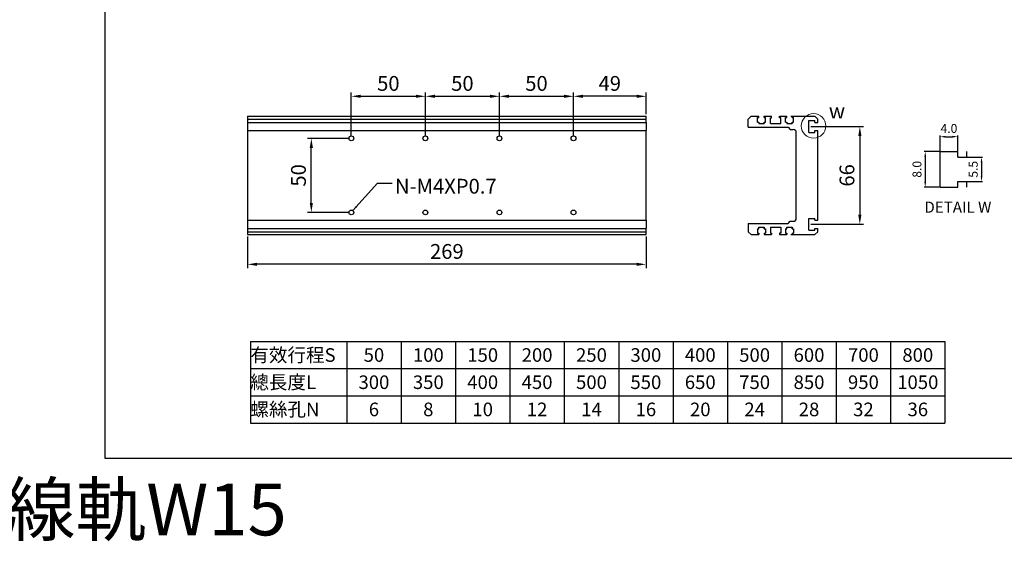
# Model space of a CAD drawing. Units: millimetres. Extents: x -450 to 1649, y 0 to 1533.
# Drawn here: x 600 to 1264, y 752 to 1104 of the extents above; entities that cross this region are included whole.
import ezdxf
from ezdxf.enums import TextEntityAlignment as Align

# ---------------------------------------------------------------- set-up
doc = ezdxf.new("R2010")
doc.units = ezdxf.units.MM
doc.header["$LTSCALE"] = 0.5
for name, color, linetype in [('94T80T', 231, 'Continuous'), ('CD_91A8', 231, 'Continuous'), ('內文', 4, 'Continuous')]:
    doc.layers.add(name, color=color, linetype=linetype)
doc.layers.add('DIM', color=2, linetype='Continuous', lineweight=15)
doc.styles.get("Standard").update_dxf_attribs({"font": 'romans.shx', "bigfont": 'chineset.shx'})
doc.styles.add('內文L', font='PMingLiU.ttf', dxfattribs={"height": 2.5})
doc.dimstyles.new('ISO-25', dxfattribs={"dimscale": 2, "dimtxt": 5, "dimasz": 3.2, "dimexe": 1.25, "dimexo": 0.625, "dimgap": 1.2, "dimtad": 1, "dimdsep": 46, "dimtxsty": 'Standard', "dimcen": 2.5, "dimadec": 0, "dimazin": 0, "dimtfac": 1, "dimtmove": 0, "dimatfit": 3, "dimfxl": 0, "dimarcsym": 0})

# ---------------------------------------------------------------- blocks, each defined once
blk = doc.blocks.new('*D267')
at = {"layer": 'Defpoints', "color": 0}
for p in [(873.49, 1052.41), (823.49, 1024.02), (873.49, 1024.02)]:
    blk.add_point(p, dxfattribs=at)
at = {"layer": 'DIM', "color": 0, "lineweight": -2}
for p, q in [((823.49, 1025.27), (823.49, 1054.91)), ((829.89, 1052.41), (867.09, 1052.41)), ((873.49, 1025.27), (873.49, 1054.91))]:
    blk.add_line(p, q, dxfattribs=at)
at = {"layer": 'DIM', "color": 0}
for points in [[(829.89, 1053.48), (829.89, 1051.35), (823.49, 1052.41)], [(867.09, 1053.48), (867.09, 1051.35), (873.49, 1052.41)]]:
    blk.add_solid(points, dxfattribs=at)
at = {"layer": 'DIM', "color": 0, "insert": (848.49, 1059.81), "char_height": 10, "attachment_point": 5}
blk.add_mtext('50', dxfattribs=at)
blk = doc.blocks.new('*D268')
at = {"layer": 'Defpoints', "color": 0}
for p in [(923.49, 1052.41), (873.49, 1024.02), (923.49, 1024.02)]:
    blk.add_point(p, dxfattribs=at)
at = {"layer": 'DIM', "color": 0, "lineweight": -2}
for p, q in [((873.49, 1025.27), (873.49, 1054.91)), ((879.89, 1052.41), (917.09, 1052.41)), ((923.49, 1025.27), (923.49, 1054.91))]:
    blk.add_line(p, q, dxfattribs=at)
at = {"layer": 'DIM', "color": 0}
for points in [[(879.89, 1053.48), (879.89, 1051.35), (873.49, 1052.41)], [(917.09, 1053.48), (917.09, 1051.35), (923.49, 1052.41)]]:
    blk.add_solid(points, dxfattribs=at)
at = {"layer": 'DIM', "color": 0, "insert": (898.49, 1059.81), "char_height": 10, "attachment_point": 5}
blk.add_mtext('50', dxfattribs=at)
blk = doc.blocks.new('*D269')
at = {"layer": 'Defpoints', "color": 0}
for p in [(973.49, 1052.41), (923.49, 1024.02), (973.49, 1024.02)]:
    blk.add_point(p, dxfattribs=at)
at = {"layer": 'DIM', "color": 0, "lineweight": -2}
for p, q in [((923.49, 1025.27), (923.49, 1054.91)), ((929.89, 1052.41), (967.09, 1052.41)), ((973.49, 1025.27), (973.49, 1054.91))]:
    blk.add_line(p, q, dxfattribs=at)
at = {"layer": 'DIM', "color": 0}
for points in [[(929.89, 1053.48), (929.89, 1051.35), (923.49, 1052.41)], [(967.09, 1053.48), (967.09, 1051.35), (973.49, 1052.41)]]:
    blk.add_solid(points, dxfattribs=at)
at = {"layer": 'DIM', "color": 0, "insert": (948.49, 1059.81), "char_height": 10, "attachment_point": 5}
blk.add_mtext('50', dxfattribs=at)
blk = doc.blocks.new('*D339')
at = {"layer": 'Defpoints', "color": 0}
for p in [(753.49, 959.02), (1022.49, 959.02), (753.49, 938.98)]:
    blk.add_point(p, dxfattribs=at)
at = {"layer": 'DIM', "color": 0, "lineweight": -2}
for p, q in [((753.49, 957.77), (753.49, 936.48)), ((1022.49, 957.77), (1022.49, 936.48)), ((1016.09, 938.98), (759.89, 938.98))]:
    blk.add_line(p, q, dxfattribs=at)
at = {"layer": 'DIM', "color": 0}
for points in [[(759.89, 940.04), (759.89, 937.91), (753.49, 938.98)], [(1016.09, 940.04), (1016.09, 937.91), (1022.49, 938.98)]]:
    blk.add_solid(points, dxfattribs=at)
at = {"layer": 'DIM', "color": 0, "insert": (887.99, 946.38), "char_height": 10, "attachment_point": 5}
blk.add_mtext('269', dxfattribs=at)
blk = doc.blocks.new('*D360')
at = {"layer": 'Defpoints', "color": 0}
for p in [(1232.98, 1025.13), (1220.98, 1015.13), (1232.98, 1015.13)]:
    blk.add_point(p, dxfattribs=at)
at = {"layer": 'DIM', "color": 0, "lineweight": -2}
for p, q in [((1220.98, 1015.51), (1220.98, 1025.88)), ((1224.58, 1025.13), (1229.38, 1025.13)), ((1232.98, 1015.51), (1232.98, 1025.88))]:
    blk.add_line(p, q, dxfattribs=at)
at = {"layer": 'DIM', "color": 0}
for points in [[(1224.58, 1025.73), (1224.58, 1024.53), (1220.98, 1025.13)], [(1229.38, 1025.73), (1229.38, 1024.53), (1232.98, 1025.13)]]:
    blk.add_solid(points, dxfattribs=at)
at = {"layer": 'DIM', "color": 0, "insert": (1226.98, 1029.93), "char_height": 6, "attachment_point": 5}
blk.add_mtext('4.0', dxfattribs=at)
blk = doc.blocks.new('*D361')
at = {"layer": 'Defpoints', "color": 0}
for p in [(1220.98, 1015.13), (1210.98, 991.13), (1220.98, 991.13)]:
    blk.add_point(p, dxfattribs=at)
at = {"layer": 'DIM', "color": 0, "lineweight": -2}
for p, q in [((1220.61, 1015.13), (1210.23, 1015.13)), ((1210.98, 1011.53), (1210.98, 994.73)), ((1220.61, 991.13), (1210.23, 991.13))]:
    blk.add_line(p, q, dxfattribs=at)
at = {"layer": 'DIM', "color": 0}
for points in [[(1210.38, 1011.53), (1211.58, 1011.53), (1210.98, 1015.13)], [(1210.38, 994.73), (1211.58, 994.73), (1210.98, 991.13)]]:
    blk.add_solid(points, dxfattribs=at)
at = {"layer": 'DIM', "color": 0, "insert": (1206.18, 1003.13), "char_height": 6, "attachment_point": 5, "rotation": 90}
blk.add_mtext('8.0', dxfattribs=at)
blk = doc.blocks.new('*D362')
at = {"layer": 'Defpoints', "color": 0}
for p in [(1238.98, 1011.38), (1238.98, 994.88), (1248.98, 994.88)]:
    blk.add_point(p, dxfattribs=at)
at = {"layer": 'DIM', "color": 0, "lineweight": -2}
for p, q in [((1239.36, 1011.38), (1249.73, 1011.38)), ((1248.98, 1007.78), (1248.98, 998.48)), ((1239.36, 994.88), (1249.73, 994.88))]:
    blk.add_line(p, q, dxfattribs=at)
at = {"layer": 'DIM', "color": 0}
for points in [[(1248.38, 1007.78), (1249.58, 1007.78), (1248.98, 1011.38)], [(1248.38, 998.48), (1249.58, 998.48), (1248.98, 994.88)]]:
    blk.add_solid(points, dxfattribs=at)
at = {"layer": 'DIM', "color": 0, "insert": (1244.18, 1003.13), "char_height": 6, "attachment_point": 5, "rotation": 90}
blk.add_mtext('5.5', dxfattribs=at)
blk = doc.blocks.new('*D363')
at = {"layer": 'Defpoints', "color": 0}
for p in [(1132.39, 1032.02), (1132.39, 966.02), (1166.82, 966.02)]:
    blk.add_point(p, dxfattribs=at)
at = {"layer": 'DIM', "color": 0, "lineweight": -2}
for p, q in [((1133.64, 1032.02), (1169.32, 1032.02)), ((1166.82, 1025.62), (1166.82, 972.42)), ((1133.64, 966.02), (1169.32, 966.02))]:
    blk.add_line(p, q, dxfattribs=at)
at = {"layer": 'DIM', "color": 0}
for points in [[(1165.76, 1025.62), (1167.89, 1025.62), (1166.82, 1032.02)], [(1165.76, 972.42), (1167.89, 972.42), (1166.82, 966.02)]]:
    blk.add_solid(points, dxfattribs=at)
at = {"layer": 'DIM', "color": 0, "insert": (1159.42, 999.02), "char_height": 10, "attachment_point": 5, "rotation": 90}
blk.add_mtext('66', dxfattribs=at)
blk = doc.blocks.new('*D546')
at = {"layer": 'Defpoints', "color": 0}
for p in [(796.49, 1024.02), (823.49, 1024.02), (823.49, 974.02)]:
    blk.add_point(p, dxfattribs=at)
at = {"layer": 'DIM', "color": 0, "lineweight": -2}
for p, q in [((822.24, 1024.02), (793.99, 1024.02)), ((796.49, 980.42), (796.49, 1017.62)), ((822.24, 974.02), (793.99, 974.02))]:
    blk.add_line(p, q, dxfattribs=at)
at = {"layer": 'DIM', "color": 0}
for points in [[(795.42, 1017.62), (797.55, 1017.62), (796.49, 1024.02)], [(795.42, 980.42), (797.55, 980.42), (796.49, 974.02)]]:
    blk.add_solid(points, dxfattribs=at)
at = {"layer": 'DIM', "color": 0, "insert": (789.09, 999.02), "char_height": 10, "attachment_point": 5, "rotation": 90}
blk.add_mtext('50', dxfattribs=at)
blk = doc.blocks.new('*D549')
at = {"layer": 'Defpoints', "color": 0}
for p in [(973.49, 1052.41), (1022.49, 1039.02), (973.49, 1024.02)]:
    blk.add_point(p, dxfattribs=at)
at = {"layer": 'DIM', "color": 0, "lineweight": -2}
for p, q in [((973.49, 1025.27), (973.49, 1054.91)), ((1016.09, 1052.41), (979.89, 1052.41)), ((1022.49, 1040.27), (1022.49, 1054.91))]:
    blk.add_line(p, q, dxfattribs=at)
at = {"layer": 'DIM', "color": 0}
for points in [[(979.89, 1053.48), (979.89, 1051.35), (973.49, 1052.41)], [(1016.09, 1053.48), (1016.09, 1051.35), (1022.49, 1052.41)]]:
    blk.add_solid(points, dxfattribs=at)
at = {"layer": 'DIM', "color": 0, "insert": (997.99, 1059.81), "char_height": 10, "attachment_point": 5}
blk.add_mtext('49', dxfattribs=at)

msp = doc.modelspace()

# ---------------------------------------------------------------- linework, layer by layer
for p, q in [((755.316, 886.925), (755.316, 831.845)), ((755.316, 886.925), (1224.316, 886.925)), ((820.396, 886.925), (820.396, 831.845)), ((857.116, 886.925), (857.116, 831.845)), ((893.836, 886.925), (893.836, 831.845)), ((930.556, 886.925), (930.556, 831.845)), ((967.276, 886.925), (967.276, 831.845)), ((1003.996, 886.925), (1003.996, 831.845)), ((1040.716, 886.925), (1040.716, 831.845)), ((1077.436, 886.925), (1077.436, 831.845)), ((1114.156, 886.925), (1114.156, 831.845)), ((1150.876, 886.925), (1150.876, 831.845)), ((1187.596, 886.925), (1187.596, 831.845)), ((1224.316, 886.925), (1224.316, 831.845)), ((755.316, 868.565), (1224.316, 868.565)), ((755.316, 850.205), (1224.316, 850.205)), ((755.316, 831.845), (1224.316, 831.845))]:
    msp.add_line(p, q)
msp.add_lwpolyline([(657.373, 1533.478), (1649.183, 1533.478), (1649.183, 807.809), (657.373, 807.809)], close=True)
at = {"layer": '94T80T'}
for p, q in [((1091.394, 1037.018), (1093.394, 1039.018)), ((1093.394, 1039.018), (1098.644, 1039.018)), ((1097.644, 1038.018), (1098.644, 1038.018)), ((1097.644, 1035.018), (1097.644, 1038.018)), ((1098.644, 1038.018), (1098.644, 1039.018)), ((1102.144, 1038.018), (1102.144, 1039.018)), ((1102.144, 1039.018), (1107.144, 1039.018)), ((1102.144, 1038.018), (1103.144, 1038.018)), ((1103.144, 1035.018), (1103.144, 1038.018)), ((1106.394, 1037.918), (1107.144, 1037.918)), ((1106.394, 1034.018), (1106.394, 1037.918)), ((1107.144, 1037.918), (1107.144, 1039.018)), ((1112.644, 1037.918), (1112.644, 1039.018)), ((1112.644, 1039.018), (1117.644, 1039.018)), ((1113.394, 1037.918), (1112.644, 1037.918)), ((1113.394, 1034.018), (1113.394, 1037.918)), ((1116.644, 1038.018), (1117.644, 1038.018)), ((1116.644, 1035.018), (1116.644, 1038.018)), ((1117.644, 1038.018), (1117.644, 1039.018)), ((1120.144, 1039.018), (1136.394, 1039.018)), ((1121.144, 1038.018), (1121.144, 1039.018)), ((1121.144, 1038.018), (1122.144, 1038.018)), ((1122.144, 1035.018), (1122.144, 1038.018)), ((1136.394, 1039.018), (1138.394, 1037.018)), ((1091.394, 1033.218), (1091.394, 1037.018)), ((1091.394, 1031.518), (1091.394, 1037.018)), ((1091.394, 1031.518), (1118.394, 1031.518)), ((1097.644, 1035.018), (1098.644, 1035.018)), ((1098.644, 1035.018), (1098.644, 1034.018)), ((1098.644, 1034.018), (1102.144, 1034.018)), ((1102.144, 1034.018), (1102.144, 1035.018)), ((1102.144, 1035.018), (1102.144, 1034.018)), ((1102.144, 1035.018), (1103.144, 1035.018)), ((1106.394, 1034.018), (1113.394, 1034.018)), ((1116.644, 1035.018), (1117.644, 1035.018)), ((1117.644, 1035.018), (1117.644, 1034.018)), ((1117.644, 1034.018), (1121.144, 1034.018)), ((1118.394, 1031.518), (1119.894, 1030.018)), ((1121.144, 1035.018), (1121.144, 1034.018)), ((1121.144, 1034.018), (1121.144, 1035.018)), ((1121.144, 1035.018), (1122.144, 1035.018)), ((1132.394, 1036.018), (1136.394, 1036.018)), ((1132.394, 1028.018), (1132.394, 1036.018)), ((1136.394, 1034.768), (1136.394, 1036.018)), ((1136.394, 1034.768), (1138.394, 1034.768)), ((1138.394, 1034.768), (1138.394, 1037.018)), ((1119.894, 1030.018), (1121.894, 1030.018)), ((1123.894, 970.018), (1123.894, 1028.018)), ((1132.394, 1028.018), (1136.394, 1028.018)), ((1136.394, 1029.268), (1138.394, 1029.268)), ((1136.394, 1028.018), (1136.394, 1029.268)), ((1138.394, 968.768), (1138.394, 1029.268)), ((1091.394, 966.518), (1118.394, 966.518)), ((1091.394, 966.518), (1091.394, 961.018)), ((1098.644, 963.018), (1098.644, 964.018)), ((1098.644, 964.018), (1102.144, 964.018)), ((1102.144, 964.018), (1102.144, 963.018)), ((1102.144, 963.018), (1102.144, 964.018)), ((1106.394, 964.018), (1106.394, 960.118)), ((1106.394, 964.018), (1113.394, 964.018)), ((1113.394, 964.018), (1113.394, 960.118)), ((1117.644, 963.018), (1117.644, 964.018)), ((1117.644, 964.018), (1121.144, 964.018)), ((1118.394, 966.518), (1119.894, 968.018)), ((1119.894, 968.018), (1121.894, 968.018)), ((1121.144, 964.018), (1121.144, 963.018)), ((1121.144, 963.018), (1121.144, 964.018)), ((1132.394, 970.018), (1136.394, 970.018)), ((1132.394, 962.018), (1132.394, 970.018)), ((1136.394, 968.768), (1136.394, 970.018)), ((1136.394, 968.768), (1138.394, 968.768)), ((1091.394, 961.018), (1093.394, 959.018)), ((1093.394, 959.018), (1098.644, 959.018)), ((1097.644, 963.018), (1097.644, 960.018)), ((1097.644, 963.018), (1098.644, 963.018)), ((1097.644, 960.018), (1098.644, 960.018)), ((1098.644, 960.018), (1098.644, 959.018)), ((1102.144, 963.018), (1103.144, 963.018)), ((1102.144, 960.018), (1103.144, 960.018)), ((1102.144, 960.018), (1102.144, 959.018)), ((1102.144, 959.018), (1107.144, 959.018)), ((1103.144, 963.018), (1103.144, 960.018)), ((1106.394, 960.118), (1107.144, 960.118)), ((1107.144, 960.118), (1107.144, 959.018)), ((1113.394, 960.118), (1112.644, 960.118)), ((1112.644, 960.118), (1112.644, 959.018)), ((1112.644, 959.018), (1117.644, 959.018)), ((1116.644, 963.018), (1116.644, 960.018)), ((1116.644, 963.018), (1117.644, 963.018)), ((1116.644, 960.018), (1117.644, 960.018)), ((1117.644, 960.018), (1117.644, 959.018)), ((1120.144, 959.018), (1136.394, 959.018)), ((1121.144, 963.018), (1122.144, 963.018)), ((1121.144, 960.018), (1122.144, 960.018)), ((1121.144, 960.018), (1121.144, 959.018)), ((1122.144, 963.018), (1122.144, 960.018)), ((1132.394, 962.018), (1136.394, 962.018)), ((1136.394, 963.268), (1138.394, 963.268)), ((1136.394, 962.018), (1136.394, 963.268)), ((1136.394, 959.018), (1138.394, 961.018)), ((1138.394, 961.018), (1138.394, 963.268))]:
    msp.add_line(p, q, dxfattribs=at)
for centre, start, end in [((1121.894, 1028.018), 0, 89.999994), ((1121.894, 970.018), 270, 0)]:
    msp.add_arc(centre, 2, start, end, dxfattribs=at)
at = {"layer": 'CD_91A8'}
for p, q in [((753.491, 1039.018), (1022.491, 1039.018)), ((753.491, 1039.018), (753.491, 1037.018)), ((1022.491, 1037.018), (1022.491, 1039.018)), ((753.491, 1037.018), (1022.491, 1037.018)), ((753.491, 1037.018), (753.491, 1034.768)), ((753.491, 1034.768), (1022.491, 1034.768)), ((753.491, 1034.768), (753.491, 1029.268)), ((1022.491, 1034.768), (1022.491, 1037.018)), ((1022.491, 1034.768), (1022.491, 1029.268)), ((753.491, 1029.268), (1022.491, 1029.268)), ((753.491, 1029.268), (753.491, 968.768)), ((1022.491, 968.768), (1022.491, 1029.268)), ((1220.984, 1015.13), (1232.984, 1015.13)), ((1220.984, 991.13), (1220.984, 1015.13)), ((1232.984, 1011.38), (1232.984, 1015.13)), ((1232.984, 1011.38), (1238.984, 1011.38)), ((1238.984, 1011.38), (1238.984, 1015.13)), ((1220.984, 991.13), (1232.984, 991.13)), ((1232.984, 991.13), (1232.984, 994.88)), ((1232.984, 994.88), (1238.984, 994.88)), ((1238.984, 991.13), (1238.984, 994.88)), ((753.491, 968.768), (1022.491, 968.768)), ((753.491, 968.768), (753.491, 963.268)), ((1022.491, 968.768), (1022.491, 963.268)), ((753.491, 963.268), (1022.491, 963.268)), ((753.491, 963.268), (753.491, 961.018)), ((753.491, 961.018), (1022.491, 961.018)), ((753.491, 961.018), (753.491, 959.018)), ((753.491, 959.018), (1022.491, 959.018)), ((1022.491, 961.018), (1022.491, 963.268)), ((1022.491, 959.018), (1022.491, 961.018))]:
    msp.add_line(p, q, dxfattribs=at)
for centre in [(823.491, 1024.018), (873.491, 1024.018), (923.491, 1024.018), (973.491, 1024.018), (823.491, 974.018), (873.491, 974.018), (923.491, 974.018), (973.491, 974.018)]:
    msp.add_circle(centre, 1.621, dxfattribs=at)
at = {"layer": 'DIM'}
msp.add_circle((1135.567, 1032.422), 8.298, dxfattribs=at)

# ---------------------------------------------------------------- texts
at = {"color": 3, "style": '內文L'}
msp.add_text('80型皮帶半密式-線軌W15', height=35, dxfattribs=at).set_placement((233.447, 755.986))
at = {"layer": 'DIM', "style": '內文L'}
for s, height, p in [('w', 10, (1151.378, 1041.168)), ('DETAIL W', 7.5, (1233.008, 976.603))]:
    msp.add_text(s, height=height, dxfattribs=at).set_placement(p, align=Align.MIDDLE)
at = {"layer": 'DIM', "insert": (852.968, 996.695), "char_height": 10, "attachment_point": 1}
msp.add_mtext('N-M4XP0.7', dxfattribs=at)
at = {"layer": '內文', "style": '內文L'}
for s, p in [('有效行程S', (755.316, 877.745)), ('總長度L', (755.316, 859.385)), ('螺絲孔N', (755.316, 841.025))]:
    msp.add_text(s, height=9.18, dxfattribs=at).set_placement(p, align=Align.MIDDLE_LEFT)
for s, p in [('50', (838.756, 877.745)), ('100', (875.476, 877.745)), ('150', (912.196, 877.745)), ('200', (948.916, 877.745)), ('250', (985.636, 877.745)), ('300', (1022.356, 877.745)), ('400', (1059.076, 877.745)), ('500', (1095.796, 877.745)), ('600', (1132.516, 877.745)), ('700', (1169.236, 877.745)), ('800', (1205.956, 877.745)), ('300', (838.756, 859.385)), ('350', (875.476, 859.385)), ('400', (912.196, 859.385)), ('450', (948.916, 859.385)), ('500', (985.636, 859.385)), ('550', (1022.356, 859.385)), ('650', (1059.076, 859.385)), ('750', (1095.796, 859.385)), ('850', (1132.516, 859.385)), ('950', (1169.236, 859.385)), ('1050', (1205.956, 859.385)), ('6', (838.756, 841.025)), ('8', (875.476, 841.025)), ('10', (912.196, 841.025)), ('12', (948.916, 841.025)), ('14', (985.636, 841.025)), ('16', (1022.356, 841.025)), ('20', (1059.076, 841.025)), ('24', (1095.796, 841.025)), ('28', (1132.516, 841.025)), ('32', (1169.236, 841.025)), ('36', (1205.956, 841.025))]:
    msp.add_text(s, height=9.18, dxfattribs=at).set_placement(p, align=Align.MIDDLE_CENTER)

# ---------------------------------------------------------------- dimensions: what is measured, and where the dimension line sits
at = {"layer": 'DIM'}
for base, p1, p2, picture, middle in [((873.491, 1052.414), (823.491, 1024.018), (873.491, 1024.018), '*D267', (848.491, 1059.814)), ((923.491, 1052.414), (873.491, 1024.018), (923.491, 1024.018), '*D268', (898.491, 1059.814)), ((973.491, 1052.414), (923.491, 1024.018), (973.491, 1024.018), '*D269', (948.491, 1059.814))]:
    dim = msp.add_linear_dim(base=base, p1=p1, p2=p2, dimstyle='ISO-25', override={"dimtmove": 1}, dxfattribs=at)
    dim.commit()
    dim.dimension.update_dxf_attribs({"geometry": picture, "text_midpoint": middle})
for base, p1, p2, picture, middle in [((973.491, 1052.414), (1022.491, 1039.018), (973.491, 1024.018), '*D549', (997.991, 1059.814)), ((753.491, 938.975), (1022.491, 959.018), (753.491, 959.018), '*D339', (887.991, 946.375))]:
    dim = msp.add_linear_dim(base=base, p1=p1, p2=p2, dimstyle='ISO-25', dxfattribs=at)
    dim.commit()
    dim.dimension.update_dxf_attribs({"geometry": picture, "text_midpoint": middle})
for base, p1, p2, picture, middle in [((1166.823, 966.018), (1132.394, 1032.018), (1132.394, 966.018), '*D363', (1159.423, 999.018)), ((796.486, 1024.018), (823.491, 974.018), (823.491, 1024.018), '*D546', (789.086, 999.018))]:
    dim = msp.add_linear_dim(base=base, p1=p1, p2=p2, angle=90, dimstyle='ISO-25', dxfattribs=at)
    dim.commit()
    dim.dimension.update_dxf_attribs({"geometry": picture, "text_midpoint": middle})
dim = msp.add_linear_dim(base=(1232.984, 1025.13), p1=(1220.984, 1015.13), p2=(1232.984, 1015.13), text='4.0', dimstyle='ISO-25', override={"dimscale": 0.6, "dimtxt": 10, "dimasz": 6, "dimgap": 3, "dimdec": 1, "dimcen": -2.5, "dimtdec": 1}, dxfattribs=at)
dim.commit()
dim.dimension.update_dxf_attribs({"geometry": '*D360', "text_midpoint": (1226.984, 1025.13), "dimtype": 160})
for base, p1, p2, text, picture, middle in [((1210.984, 991.13), (1220.984, 1015.13), (1220.984, 991.13), '8.0', '*D361', (1206.184, 1003.13)), ((1248.984, 994.88), (1238.984, 1011.38), (1238.984, 994.88), '5.5', '*D362', (1244.184, 1003.13))]:
    dim = msp.add_linear_dim(base=base, p1=p1, p2=p2, angle=90, text=text, dimstyle='ISO-25', override={"dimscale": 0.6, "dimtxt": 10, "dimasz": 6, "dimgap": 3, "dimdec": 1, "dimcen": -2.5, "dimtdec": 1}, dxfattribs=at)
    dim.commit()
    dim.dimension.update_dxf_attribs({"geometry": picture, "text_midpoint": middle})

# ---------------------------------------------------------------- leaders
at = {"layer": 'DIM', "annotation_type": 0, "has_hookline": 1, "hookline_direction": 0, "text_width": 47}
msp.add_leader([(824.515, 975.274), (841.168, 993.695), (851.168, 993.695)], dimstyle='ISO-25', override={"dimscale": 0.6, "dimtxt": 10, "dimasz": 6, "dimgap": 3, "dimtad": 0, "dimdec": 1, "dimcen": -2.5, "dimtdec": 1}, dxfattribs=at)

doc.saveas('drawing.dxf')
